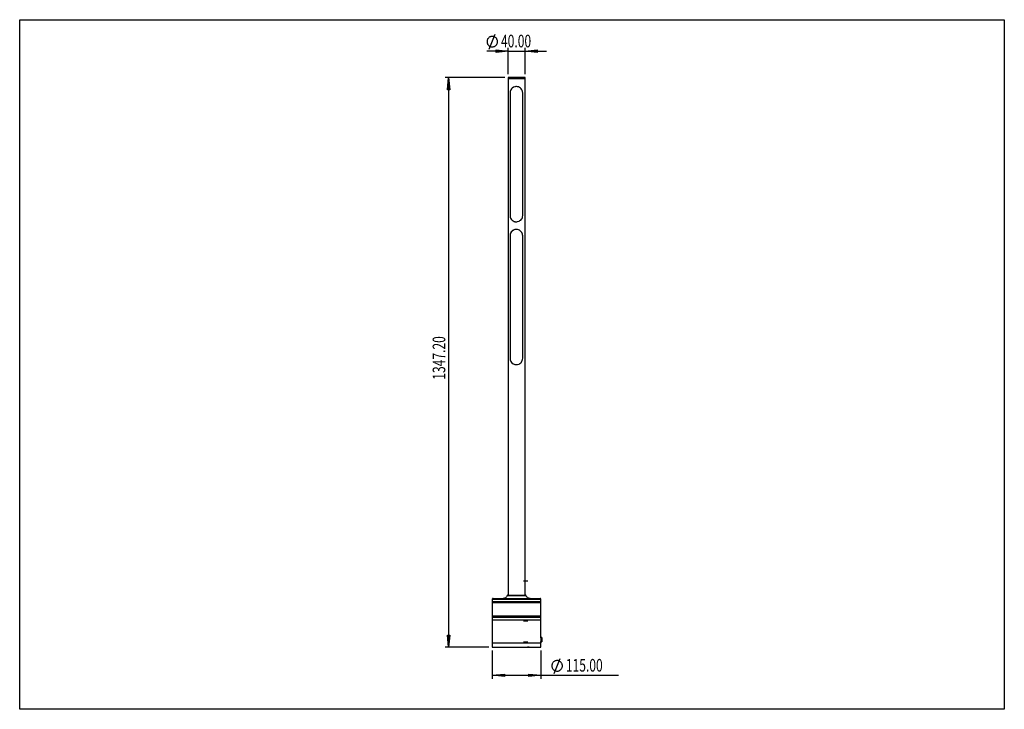
# Model space of a CAD drawing. Units: millimetres. Extents: x 3 to 294, y 3 to 207.
import ezdxf

# ---------------------------------------------------------------- set-up
doc = ezdxf.new("R2010")
doc.units = ezdxf.units.MM
doc.linetypes.add('Linetype1', pattern=[54, 43.2, -3.6, 3.6, -3.6])
doc.layers.add('Z_entity', color=7, linetype='Continuous')
doc.layers.add('Z_text', color=7, linetype='Continuous')
doc.styles.get("Standard").update_dxf_attribs({"font": 'txt', "height": 1})

msp = doc.modelspace()

# ---------------------------------------------------------------- linework, layer by layer
at = {"layer": 'Z_entity', "color": 9}
for points in [[(3.0005, 3.0005), (3.0005, 207.1051)], [(3.0005, 207.1051), (294.1549, 207.1051)], [(294.1549, 207.1051), (294.1549, 3.0005)], [(294.1549, 3.0005), (3.0005, 3.0005)]]:
    msp.add_lwpolyline(points, dxfattribs=at)
at = {"layer": 'Z_entity', "color": 0}
for points in [[(144.3064, 200.6099), (144.3064, 200.7864), (144.2711, 200.9629), (144.2005, 201.1394), (144.1299, 201.2806), (144.0593, 201.4571), (143.9534, 201.5983), (143.8122, 201.7395), (143.7063, 201.8454), (143.5298, 201.9513), (143.3886, 202.0219), (143.2121, 202.0925), (143.0356, 202.1278), (142.8591, 202.1631), (142.6826, 202.1631), (142.5061, 202.1631), (142.3296, 202.1278), (142.1884, 202.0572), (142.0119, 201.9866), (141.8707, 201.8807), (141.7295, 201.7748), (141.5883, 201.6689), (141.4824, 201.5277), (141.3765, 201.3865), (141.3059, 201.21), (141.2353, 201.0335), (141.2, 200.857), (141.2, 200.6805), (141.2, 200.504), (141.2, 200.3275), (141.2353, 200.151), (141.3059, 200.0098), (141.3765, 199.8333), (141.4824, 199.6921), (141.5883, 199.5509), (141.7295, 199.445), (141.8707, 199.3038), (142.0119, 199.2332), (142.1884, 199.1626), (142.3296, 199.092), (142.5061, 199.0567), (142.6826, 199.0567), (142.8591, 199.0567), (143.0356, 199.092), (143.2121, 199.1273), (143.3886, 199.1979), (143.5298, 199.2685), (143.7063, 199.3744), (143.8122, 199.4803), (143.9534, 199.6215), (144.0593, 199.7627), (144.1299, 199.9039), (144.2005, 200.0804), (144.2711, 200.2569), (144.3064, 200.4334), (144.3064, 200.6099)], [(141.8354, 198.386), (143.6357, 202.8338)], [(147.4481, 190.9377), (147.4481, 198.8096)], [(152.4254, 190.9377), (152.4254, 198.8096)], [(147.4481, 197.8212), (141.0941, 197.8212)], [(147.4481, 197.8212), (152.4254, 197.8212)], [(152.4254, 197.8212), (158.7794, 197.8212)], [(146.4244, 189.9493), (128.845, 189.9493)], [(129.8334, 189.9493), (129.8334, 21.4271)], [(147.4481, 189.9493), (147.4481, 189.561)], [(149.2484, 189.9493), (148.966, 189.9493), (148.6483, 189.9493), (148.3659, 189.9493), (148.1188, 189.9493), (147.907, 189.9493), (147.7305, 189.9493), (147.5893, 189.9493), (147.5187, 189.9493), (147.4481, 189.9493)], [(147.4481, 189.561), (147.4481, 36.8179)], [(149.2484, 189.561), (148.966, 189.561), (148.6483, 189.561), (148.3659, 189.561), (148.1188, 189.561), (147.907, 189.561), (147.7305, 189.561), (147.5893, 189.561), (147.5187, 189.561), (147.4481, 189.561)], [(152.4254, 189.561), (152.3901, 189.561), (152.3195, 189.561), (152.2136, 189.561), (152.0371, 189.561), (151.8253, 189.561), (151.6135, 189.561), (151.3311, 189.561), (151.0487, 189.561), (150.731, 189.561), (150.4133, 189.561), (150.0956, 189.561), (149.7426, 189.561), (149.4249, 189.561), (149.1072, 189.561), (148.7895, 189.561), (148.5071, 189.561), (148.26, 189.561), (148.0129, 189.561), (147.8364, 189.561), (147.6599, 189.561), (147.554, 189.561), (147.4834, 189.561), (147.4481, 189.561)], [(152.4254, 189.9493), (152.3548, 189.9493), (152.2842, 189.9493), (152.143, 189.9493), (151.9312, 189.9493), (151.7194, 189.9493), (151.4723, 189.9493), (151.1899, 189.9493), (150.9075, 189.9493), (150.5898, 189.9493), (150.2721, 189.9493), (149.9191, 189.9493), (149.6014, 189.9493), (149.2484, 189.9493)], [(152.4254, 189.561), (152.3548, 189.561), (152.2842, 189.561), (152.143, 189.561), (151.9312, 189.561), (151.7194, 189.561), (151.4723, 189.561), (151.1899, 189.561), (150.9075, 189.561), (150.5898, 189.561), (150.2721, 189.561), (149.9191, 189.561), (149.6014, 189.561), (149.2484, 189.561)], [(152.4254, 189.561), (152.4254, 189.9493)], [(152.4254, 36.8179), (152.4254, 189.561)], [(151.7547, 185.4309), (151.7194, 185.678), (151.6841, 185.9251), (151.4723, 186.384), (151.2958, 186.6311), (151.084, 186.8429), (150.8016, 187.0547), (150.4839, 187.1959), (150.2368, 187.2665), (149.9544, 187.3018), (149.7073, 187.3018), (149.4602, 187.2665), (149.0013, 187.09), (148.7542, 186.9488), (148.5777, 186.8076), (148.3659, 186.5605), (148.1894, 186.3134), (148.1188, 186.0663), (148.0482, 185.8192), (148.0129, 185.4309)], [(149.8485, 187.3018), (149.7779, 187.3018), (149.4955, 187.2665), (149.0366, 187.1253), (148.613, 186.8429), (148.4365, 186.6311), (148.26, 186.384), (148.1541, 186.1722), (148.0482, 185.8898), (148.0129, 185.678), (148.0129, 185.4309)], [(148.0129, 185.4309), (148.0129, 149.1425)], [(148.0129, 185.4309), (148.0129, 149.1425)], [(151.7547, 149.1425), (151.7547, 185.4309)], [(148.0129, 149.1425), (148.0129, 149.1072), (148.0482, 148.6836), (148.1541, 148.4365), (148.26, 148.1894), (148.4365, 147.9423), (148.613, 147.7305), (148.8954, 147.554), (149.2131, 147.3775), (149.4602, 147.3069), (149.7426, 147.2716), (149.9897, 147.2716), (150.2368, 147.3422), (150.731, 147.4834), (150.9428, 147.6246), (151.1546, 147.8011), (151.3664, 148.0482), (151.5429, 148.2953), (151.6488, 148.5424), (151.7194, 148.7895), (151.7547, 149.1425)], [(148.0129, 149.1425), (148.0482, 148.7895), (148.0835, 148.5424), (148.1894, 148.3306), (148.3659, 148.0482), (148.5777, 147.7658), (148.8601, 147.554), (149.1778, 147.4128), (149.4249, 147.3422), (149.672, 147.2716), (149.8485, 147.2716)], [(151.7547, 143.1415), (151.7194, 143.4239), (151.6841, 143.671), (151.4723, 144.0946), (151.2958, 144.3417), (151.084, 144.5535), (150.8016, 144.7653), (150.4839, 144.9065), (150.2368, 144.9771), (149.9544, 145.0124), (149.7073, 145.0124), (149.4602, 144.9771), (149.0013, 144.8359), (148.7542, 144.6947), (148.5777, 144.5182), (148.3659, 144.2711), (148.1894, 144.024), (148.1188, 143.7769), (148.0482, 143.5298), (148.0129, 143.1415)], [(149.8485, 145.0124), (149.7779, 145.0124), (149.4955, 145.0124), (149.0366, 144.8359), (148.613, 144.5535), (148.4365, 144.377), (148.26, 144.1299), (148.1541, 143.8828), (148.0482, 143.6357), (148.0129, 143.3886), (148.0129, 143.1415)], [(148.0129, 143.1415), (148.0129, 106.8884)], [(148.0129, 143.1415), (148.0129, 106.8884)], [(151.7547, 106.8884), (151.7547, 143.1415)], [(148.0129, 106.8884), (148.0129, 106.606), (148.0482, 106.3589), (148.26, 105.9353), (148.4012, 105.6882), (148.613, 105.4764), (148.8954, 105.2646), (149.2131, 105.1234), (149.4602, 105.0528), (149.7073, 105.0175), (149.9544, 105.0175), (150.2368, 105.0528), (150.6957, 105.194), (150.9428, 105.3352), (151.1546, 105.5117), (151.3664, 105.7588), (151.5076, 106.0059), (151.6135, 106.253), (151.7194, 106.5001), (151.7547, 106.8884)], [(148.0129, 106.8884), (148.0482, 106.4648), (148.1188, 106.2177), (148.2247, 105.9706), (148.4365, 105.6882), (148.6836, 105.4411), (148.8954, 105.2646), (149.1778, 105.1234), (149.3896, 105.0528), (149.672, 105.0175), (149.8485, 105.0175)], [(142.7532, 35.7236), (142.7532, 34.947)], [(142.7532, 35.7236), (142.8238, 35.7236), (142.9297, 35.7236), (143.1062, 35.7236), (143.2827, 35.7236), (143.5298, 35.7236), (143.8122, 35.7236), (144.1299, 35.7236), (144.4829, 35.7236), (144.8712, 35.7236), (145.2595, 35.7236), (145.7184, 35.7236), (146.1773, 35.7236), (146.6715, 35.7236), (147.201, 35.7236), (147.7305, 35.7236), (148.26, 35.7236), (148.8248, 35.7236), (149.3896, 35.7236), (149.9544, 35.7236), (150.5192, 35.7236), (151.084, 35.7236), (151.6135, 35.7236), (152.1783, 35.7236), (152.7078, 35.7236), (153.202, 35.7236), (153.6962, 35.7236), (154.1551, 35.7236), (154.614, 35.7236), (155.0376, 35.7236), (155.4259, 35.7236), (155.7436, 35.7236), (156.0613, 35.7236), (156.3437, 35.7236), (156.5908, 35.7236), (156.7673, 35.7236), (156.9438, 35.7236), (157.0497, 35.7236), (157.1203, 35.7236)], [(142.7532, 35.5471), (142.7532, 21.4271)], [(149.8838, 35.5471), (149.319, 35.5471), (148.7542, 35.5471), (148.1894, 35.5471), (147.6599, 35.5471), (147.1304, 35.5471), (146.6362, 35.5471), (146.142, 35.5471), (145.6831, 35.5471), (145.2242, 35.5471), (144.8006, 35.5471), (144.4476, 35.5471), (144.0946, 35.5471), (143.7769, 35.5471), (143.4945, 35.5471), (143.2827, 35.5471), (143.0709, 35.5471), (142.9297, 35.5471), (142.8238, 35.5471), (142.7532, 35.5471)], [(142.7532, 34.947), (142.8238, 34.947), (142.9297, 34.947), (143.1062, 34.947), (143.2827, 34.947), (143.5298, 34.947), (143.8122, 34.947), (144.1299, 34.947), (144.4829, 34.947), (144.8712, 34.947), (145.2595, 34.947), (145.7184, 34.947), (146.1773, 34.947), (146.6715, 34.947), (147.201, 34.947), (147.7305, 34.947), (148.26, 34.947), (148.8248, 34.947), (149.3896, 34.947), (149.9544, 34.947), (150.5192, 34.947), (151.084, 34.947), (151.6135, 34.947), (152.1783, 34.947), (152.7078, 34.947), (153.202, 34.947), (153.6962, 34.947), (154.1551, 34.947), (154.614, 34.947), (155.0376, 34.947), (155.4259, 34.947), (155.7436, 34.947), (156.0613, 34.947), (156.3437, 34.947), (156.5908, 34.947), (156.7673, 34.947), (156.9438, 34.947), (157.0497, 34.947), (157.1203, 34.947)], [(143.0003, 35.7942), (142.965, 35.7942), (142.8944, 35.7942), (142.8591, 35.7589), (142.8238, 35.7236), (142.7885, 35.7236)], [(143.0003, 35.7942), (143.0709, 35.7942), (143.1415, 35.7942), (143.2827, 35.7942), (143.4592, 35.7942), (143.671, 35.7942), (143.9534, 35.7942), (144.2358, 35.7942), (144.5888, 35.7942), (144.9418, 35.7942), (145.3301, 35.7942), (145.7537, 35.7942), (146.2126, 35.7942), (146.7068, 35.7942), (147.201, 35.7942), (147.7305, 35.7942), (148.26, 35.7942), (148.7895, 35.7942), (149.319, 35.7942), (149.8838, 35.7942)], [(147.1304, 36.6414), (147.0598, 36.4649), (146.9539, 36.3237), (146.8127, 36.1472), (146.6715, 36.0413), (146.5303, 35.9354), (146.3538, 35.8648), (146.142, 35.8295), (145.9655, 35.7942)], [(147.3775, 36.8179), (147.3422, 36.8179), (147.3069, 36.7826), (147.2716, 36.7826), (147.2363, 36.7826), (147.201, 36.7473), (147.1657, 36.712), (147.1657, 36.6767), (147.1304, 36.6414)], [(147.1304, 36.6414), (147.201, 36.6414), (147.2716, 36.6414), (147.4128, 36.6414), (147.554, 36.6414), (147.7658, 36.6414), (148.0129, 36.6414), (148.26, 36.6414), (148.5777, 36.6414), (148.8954, 36.6414), (149.2131, 36.6414), (149.5661, 36.6414), (149.9191, 36.6414), (150.2721, 36.6414), (150.6251, 36.6414), (150.9428, 36.6414), (151.2605, 36.6414), (151.5782, 36.6414), (151.8253, 36.6414), (152.0724, 36.6414), (152.2842, 36.6414), (152.4607, 36.6414), (152.6019, 36.6414), (152.6725, 36.6414), (152.7431, 36.6414)], [(147.3775, 36.8179), (147.4481, 36.8179), (147.554, 36.8179), (147.6952, 36.8179), (147.907, 36.8179), (148.1188, 36.8179), (148.3659, 36.8179), (148.6483, 36.8179), (148.9307, 36.8179), (149.2484, 36.8179), (149.6014, 36.8179), (149.9191, 36.8179)], [(149.8838, 35.7942), (150.4486, 35.7942), (150.9781, 35.7942), (151.5429, 35.7942), (152.0724, 35.7942), (152.5666, 35.7942), (153.0961, 35.7942), (153.555, 35.7942), (154.0139, 35.7942), (154.4375, 35.7942), (154.8611, 35.7942), (155.2494, 35.7942), (155.5671, 35.7942), (155.8848, 35.7942), (156.1319, 35.7942), (156.379, 35.7942), (156.5555, 35.7942), (156.6967, 35.7942), (156.8026, 35.7942), (156.8732, 35.7942)], [(157.1203, 35.5471), (157.0497, 35.5471), (156.9085, 35.5471), (156.7673, 35.5471), (156.5555, 35.5471), (156.3084, 35.5471), (156.026, 35.5471), (155.7083, 35.5471), (155.3553, 35.5471), (155.0023, 35.5471), (154.5787, 35.5471), (154.1198, 35.5471), (153.6609, 35.5471), (153.1667, 35.5471), (152.6372, 35.5471), (152.1077, 35.5471), (151.5782, 35.5471), (151.0134, 35.5471), (150.4486, 35.5471), (149.8838, 35.5471)], [(149.9191, 36.8179), (150.2368, 36.8179), (150.5898, 36.8179), (150.9075, 36.8179), (151.1899, 36.8179), (151.4723, 36.8179), (151.7547, 36.8179), (151.9665, 36.8179), (152.143, 36.8179), (152.2842, 36.8179), (152.4254, 36.8179), (152.4607, 36.8179), (152.496, 36.8179)], [(152.7431, 36.6414), (152.7078, 36.6767), (152.7078, 36.712), (152.6725, 36.7473), (152.6372, 36.7826), (152.6019, 36.7826), (152.5666, 36.7826), (152.5313, 36.8179), (152.496, 36.8179)], [(153.908, 35.7942), (153.7315, 35.8295), (153.555, 35.8648), (153.3432, 35.9354), (153.202, 36.0413), (153.0608, 36.1472), (152.9196, 36.3237), (152.8137, 36.4649), (152.7431, 36.6414)], [(157.085, 35.7236), (157.0497, 35.7236), (157.0144, 35.7589), (156.9791, 35.7942), (156.9438, 35.7942), (156.8732, 35.7942)], [(157.1203, 34.947), (157.1203, 35.7236)], [(157.1203, 24.1805), (157.1203, 35.5471)], [(142.7532, 34.5234), (142.7532, 30.6404)], [(157.1203, 34.5234), (157.0497, 34.5234), (156.9438, 34.5234), (156.7673, 34.5234), (156.5908, 34.5234), (156.3437, 34.5234), (156.0613, 34.5234), (155.7436, 34.5234), (155.4259, 34.5234), (155.0376, 34.5234), (154.614, 34.5234), (154.1551, 34.5234), (153.6962, 34.5234), (153.202, 34.5234), (152.7078, 34.5234), (152.1783, 34.5234), (151.6135, 34.5234), (151.084, 34.5234), (150.5192, 34.5234), (149.9544, 34.5234), (149.3896, 34.5234), (148.8248, 34.5234), (148.26, 34.5234), (147.7305, 34.5234), (147.201, 34.5234), (146.6715, 34.5234), (146.1773, 34.5234), (145.7184, 34.5234), (145.2595, 34.5234), (144.8712, 34.5234), (144.4829, 34.5234), (144.1299, 34.5234), (143.8122, 34.5234), (143.5298, 34.5234), (143.2827, 34.5234), (143.1062, 34.5234), (142.9297, 34.5234), (142.8238, 34.5234), (142.7532, 34.5234)], [(157.1203, 30.6404), (157.1203, 34.5234)], [(142.7532, 30.6404), (142.8238, 30.6404), (142.9297, 30.6404), (143.1062, 30.6404), (143.2827, 30.6404), (143.5298, 30.6404), (143.8122, 30.6404), (144.1299, 30.6404), (144.4829, 30.6404), (144.8712, 30.6404), (145.2595, 30.6404), (145.7184, 30.6404), (146.1773, 30.6404), (146.6715, 30.6404), (147.201, 30.6404), (147.7305, 30.6404), (148.26, 30.6404), (148.8248, 30.6404), (149.3896, 30.6404), (149.9544, 30.6404), (150.5192, 30.6404), (151.084, 30.6404), (151.6135, 30.6404), (152.1783, 30.6404), (152.7078, 30.6404), (153.202, 30.6404), (153.6962, 30.6404), (154.1551, 30.6404), (154.614, 30.6404), (155.0376, 30.6404), (155.4259, 30.6404), (155.7436, 30.6404), (156.0613, 30.6404), (156.3437, 30.6404), (156.5908, 30.6404), (156.7673, 30.6404), (156.9438, 30.6404), (157.0497, 30.6404), (157.1203, 30.6404)], [(142.7532, 30.2168), (142.7532, 29.4402)], [(157.1203, 30.2168), (157.0497, 30.2168), (156.9438, 30.2168), (156.7673, 30.2168), (156.5908, 30.2168), (156.3437, 30.2168), (156.0613, 30.2168), (155.7436, 30.2168), (155.4259, 30.2168), (155.0376, 30.2168), (154.614, 30.2168), (154.1551, 30.2168), (153.6962, 30.2168), (153.202, 30.2168), (152.7078, 30.2168), (152.1783, 30.2168), (151.6135, 30.2168), (151.084, 30.2168), (150.5192, 30.2168), (149.9544, 30.2168), (149.3896, 30.2168), (148.8248, 30.2168), (148.26, 30.2168), (147.7305, 30.2168), (147.201, 30.2168), (146.6715, 30.2168), (146.1773, 30.2168), (145.7184, 30.2168), (145.2595, 30.2168), (144.8712, 30.2168), (144.4829, 30.2168), (144.1299, 30.2168), (143.8122, 30.2168), (143.5298, 30.2168), (143.2827, 30.2168), (143.1062, 30.2168), (142.9297, 30.2168), (142.8238, 30.2168), (142.7532, 30.2168)], [(142.7532, 29.4402), (142.8238, 29.4402), (142.9297, 29.4402), (143.1062, 29.4402), (143.2827, 29.4402), (143.5298, 29.4402), (143.8122, 29.4402), (144.1299, 29.4402), (144.4829, 29.4402), (144.8712, 29.4402), (145.2595, 29.4402), (145.7184, 29.4402), (146.1773, 29.4402), (146.6715, 29.4402), (147.201, 29.4402), (147.7305, 29.4402), (148.26, 29.4402), (148.8248, 29.4402), (149.3896, 29.4402), (149.9544, 29.4402), (150.5192, 29.4402), (151.084, 29.4402), (151.6135, 29.4402), (152.1783, 29.4402), (152.7078, 29.4402), (153.202, 29.4402), (153.6962, 29.4402), (154.1551, 29.4402), (154.614, 29.4402), (155.0376, 29.4402), (155.4259, 29.4402), (155.7436, 29.4402), (156.0613, 29.4402), (156.3437, 29.4402), (156.5908, 29.4402), (156.7673, 29.4402), (156.9438, 29.4402), (157.0497, 29.4402), (157.1203, 29.4402)], [(157.1203, 29.4402), (157.1203, 30.2168)], [(157.1909, 24.1805), (157.1203, 24.1805)], [(157.4027, 24.2511), (157.1909, 24.2511)], [(157.1909, 23.1215), (157.1909, 23.2274), (157.1909, 23.3686), (157.1909, 23.5098), (157.1909, 23.6863), (157.1909, 23.8628), (157.1909, 24.004), (157.1909, 24.1452), (157.1909, 24.2158), (157.1909, 24.2511)], [(157.4027, 23.1215), (157.4027, 23.2274), (157.4027, 23.3686), (157.4027, 23.5098), (157.4027, 23.6863), (157.4027, 23.8628), (157.4027, 24.004), (157.4027, 24.1452), (157.4027, 24.2158), (157.4027, 24.2511), (157.4027, 24.1805), (157.4027, 24.1099), (157.4027, 23.9687), (157.4027, 23.8275), (157.4027, 23.651), (157.4027, 23.4745), (157.4027, 23.3333), (157.4027, 23.1921), (157.4027, 23.0862), (157.4027, 23.0156), (157.4027, 23.0509), (157.4027, 23.1215)], [(157.4027, 23.9334), (157.4027, 24.004), (157.4027, 23.9687), (157.4027, 23.8981), (157.4027, 23.7922), (157.4027, 23.651), (157.4027, 23.5098), (157.4027, 23.4039), (157.4027, 23.3333), (157.4027, 23.2627), (157.4027, 23.298), (157.4027, 23.3686), (157.4027, 23.4745), (157.4027, 23.6157), (157.4027, 23.7216), (157.4027, 23.8628), (157.4027, 23.9334)], [(141.7295, 21.4271), (128.845, 21.4271)], [(142.7532, 22.6626), (142.7532, 21.4271)], [(142.7532, 22.6626), (142.7885, 22.6626), (142.8944, 22.6626), (143.0003, 22.6626), (143.1768, 22.6626), (143.3886, 22.6626), (143.6357, 22.6626), (143.9534, 22.6626), (144.2711, 22.6626), (144.6241, 22.6626), (145.0477, 22.6626), (145.4713, 22.6626), (145.9302, 22.6626), (146.3891, 22.6626), (146.9186, 22.6626), (147.4128, 22.6626), (147.9776, 22.6626), (148.5071, 22.6626), (149.0719, 22.6626), (149.6367, 22.6626), (150.2015, 22.6626), (150.7663, 22.6626), (151.3311, 22.6626), (151.8606, 22.6626), (152.3901, 22.6626), (152.9196, 22.6626), (153.4138, 22.6626), (153.908, 22.6626), (154.3669, 22.6626), (154.7905, 22.6626), (155.2141, 22.6626), (155.5671, 22.6626), (155.9201, 22.6626), (156.2025, 22.6626), (156.4496, 22.6626), (156.6614, 22.6626), (156.8379, 22.6626), (156.9791, 22.6626), (157.085, 22.6626), (157.1203, 22.6626)], [(142.7532, 21.4271), (142.7885, 21.4271), (142.8944, 21.4271), (143.0003, 21.4271), (143.1768, 21.4271), (143.3886, 21.4271), (143.6357, 21.4271), (143.9534, 21.4271), (144.2711, 21.4271), (144.6241, 21.4271), (145.0477, 21.4271), (145.4713, 21.4271), (145.9302, 21.4271), (146.3891, 21.4271), (146.9186, 21.4271), (147.4128, 21.4271), (147.9776, 21.4271), (148.5071, 21.4271), (149.0719, 21.4271), (149.6367, 21.4271), (150.2015, 21.4271), (150.7663, 21.4271), (151.3311, 21.4271), (151.8606, 21.4271), (152.3901, 21.4271), (152.9196, 21.4271), (153.4138, 21.4271), (153.908, 21.4271), (154.3669, 21.4271), (154.7905, 21.4271), (155.2141, 21.4271), (155.5671, 21.4271), (155.9201, 21.4271), (156.2025, 21.4271), (156.4496, 21.4271), (156.6614, 21.4271), (156.8379, 21.4271), (156.9791, 21.4271), (157.085, 21.4271), (157.1203, 21.4271)], [(142.7532, 21.4271), (142.8238, 21.4271), (142.9297, 21.4271), (143.0709, 21.4271), (143.2827, 21.4271), (143.4945, 21.4271), (143.7769, 21.4271), (144.0946, 21.4271), (144.4476, 21.4271), (144.8006, 21.4271), (145.2242, 21.4271), (145.6831, 21.4271), (146.142, 21.4271), (146.6362, 21.4271), (147.1304, 21.4271), (147.6599, 21.4271), (148.1894, 21.4271), (148.7542, 21.4271), (149.319, 21.4271), (149.8838, 21.4271)], [(142.7532, 20.4387), (142.7532, 12.0726)], [(149.8838, 21.4271), (150.4486, 21.4271), (151.0134, 21.4271), (151.5782, 21.4271), (152.1077, 21.4271), (152.6372, 21.4271), (153.1667, 21.4271), (153.6609, 21.4271), (154.1198, 21.4271), (154.5787, 21.4271), (155.0023, 21.4271), (155.3553, 21.4271), (155.7083, 21.4271), (156.026, 21.4271), (156.3084, 21.4271), (156.5555, 21.4271), (156.7673, 21.4271), (156.9085, 21.4271), (157.0497, 21.4271), (157.1203, 21.4271)], [(153.6609, 21.4271), (153.555, 21.4271), (153.4138, 21.4271), (153.3079, 21.4271), (153.202, 21.4271), (153.1667, 21.4271), (153.1314, 21.4271), (153.1667, 21.4271), (153.2373, 21.4271), (153.3432, 21.4271), (153.4844, 21.4271), (153.5903, 21.4271), (153.6962, 21.4271), (153.7668, 21.4271)], [(157.1909, 23.1921), (157.1203, 23.1921)], [(157.1203, 23.0862), (157.1909, 23.0862)], [(157.1203, 21.4271), (157.1203, 23.0862)], [(157.1203, 21.4271), (157.1203, 22.6626)], [(157.1203, 20.4387), (157.1203, 12.0726)], [(157.1909, 23.0156), (157.1909, 23.0509), (157.1909, 23.1215)], [(157.1909, 23.0156), (157.4027, 23.0156)], [(142.7532, 13.0963), (157.1203, 13.0963)], [(157.1203, 13.0963), (180.03, 13.0963)]]:
    msp.add_lwpolyline(points, dxfattribs=at)
at = {"layer": 'Z_entity', "color": 7}
for points in [[(147.4481, 197.8212), (143.8828, 197.4329), (143.8828, 198.2095), (147.4481, 197.8212)], [(152.4254, 197.8212), (155.9907, 198.2095), (155.9907, 197.4329), (152.4254, 197.8212)], [(129.8334, 189.9493), (130.2217, 186.384), (129.4804, 186.384), (129.8334, 189.9493)], [(129.8334, 21.4271), (129.4804, 24.9924), (130.2217, 24.9924), (129.8334, 21.4271)], [(161.0386, 13.6258), (162.8036, 18.0736)], [(163.4743, 15.8497), (163.4743, 16.0262), (163.439, 16.2027), (163.4037, 16.3792), (163.3331, 16.5557), (163.2272, 16.6969), (163.1213, 16.8381), (163.0154, 16.9793), (162.8742, 17.0852), (162.733, 17.1911), (162.5565, 17.297), (162.4153, 17.3323), (162.2388, 17.4029), (162.0623, 17.4029), (161.8858, 17.4382), (161.7093, 17.4029), (161.5328, 17.3676), (161.3563, 17.3323), (161.1798, 17.2264), (161.0386, 17.1558), (160.8974, 17.0499), (160.7915, 16.9087), (160.6503, 16.7675), (160.5797, 16.6263), (160.4738, 16.4851), (160.4385, 16.3086), (160.4032, 16.1321), (160.3679, 15.9556), (160.3679, 15.7791), (160.4032, 15.6026), (160.4385, 15.4261), (160.4738, 15.2496), (160.5797, 15.1084), (160.6503, 14.9672), (160.7915, 14.826), (160.8974, 14.6848), (161.0386, 14.5789), (161.1798, 14.473), (161.3563, 14.4024), (161.5328, 14.3671), (161.7093, 14.3318), (161.8858, 14.2965), (162.0623, 14.3318), (162.2388, 14.3318), (162.4153, 14.3671), (162.5565, 14.4377), (162.733, 14.5436), (162.8742, 14.6495), (163.0154, 14.7554), (163.1213, 14.8966), (163.2272, 15.0378), (163.3331, 15.179), (163.4037, 15.3555), (163.439, 15.4967), (163.4743, 15.6732), (163.4743, 15.8497)], [(142.7532, 13.0963), (146.3185, 13.4493), (146.3185, 12.708), (142.7532, 13.0963)], [(157.1203, 13.0963), (153.555, 12.708), (153.555, 13.4493), (157.1203, 13.0963)]]:
    msp.add_lwpolyline(points, dxfattribs=at)
at = {"layer": 'Z_entity', "color": 8, "linetype": 'Linetype1', "true_color": 0x808080}
for points in [[(147.4481, 197.8212), (143.8828, 197.4329), (143.8828, 198.2095)], [(152.4254, 197.8212), (155.9907, 198.2095), (155.9907, 197.4329)], [(129.8334, 189.9493), (130.2217, 186.384), (129.4804, 186.384)], [(151.9671, 41.0075), (153.2781, 41.0075)], [(151.9671, 34.6376), (153.2781, 34.6376)], [(151.9671, 29.2058), (153.2781, 29.2058)], [(129.8334, 21.4271), (129.4804, 24.9924), (130.2217, 24.9924)], [(153.2781, 22.8359), (151.967, 22.8359)], [(142.7532, 13.0963), (146.3185, 13.4493), (146.3185, 12.708)], [(157.1203, 13.0963), (153.555, 12.708), (153.555, 13.4493)]]:
    msp.add_lwpolyline(points, dxfattribs=at)

# ---------------------------------------------------------------- texts
at = {"layer": 'Z_text', "color": 0, "width": 0.7}
for s, p in [('40.00 ', (145.3288, 198.9111)), ('115.00 ', (164.5072, 14.1704))]:
    msp.add_text(s, height=3.73567, dxfattribs=at).set_placement(p)
msp.add_text(' 1347.20 ', height=3.73567, rotation=90.000549, dxfattribs=at).set_placement((128.8517, 99.7588))

doc.saveas('drawing.dxf')
